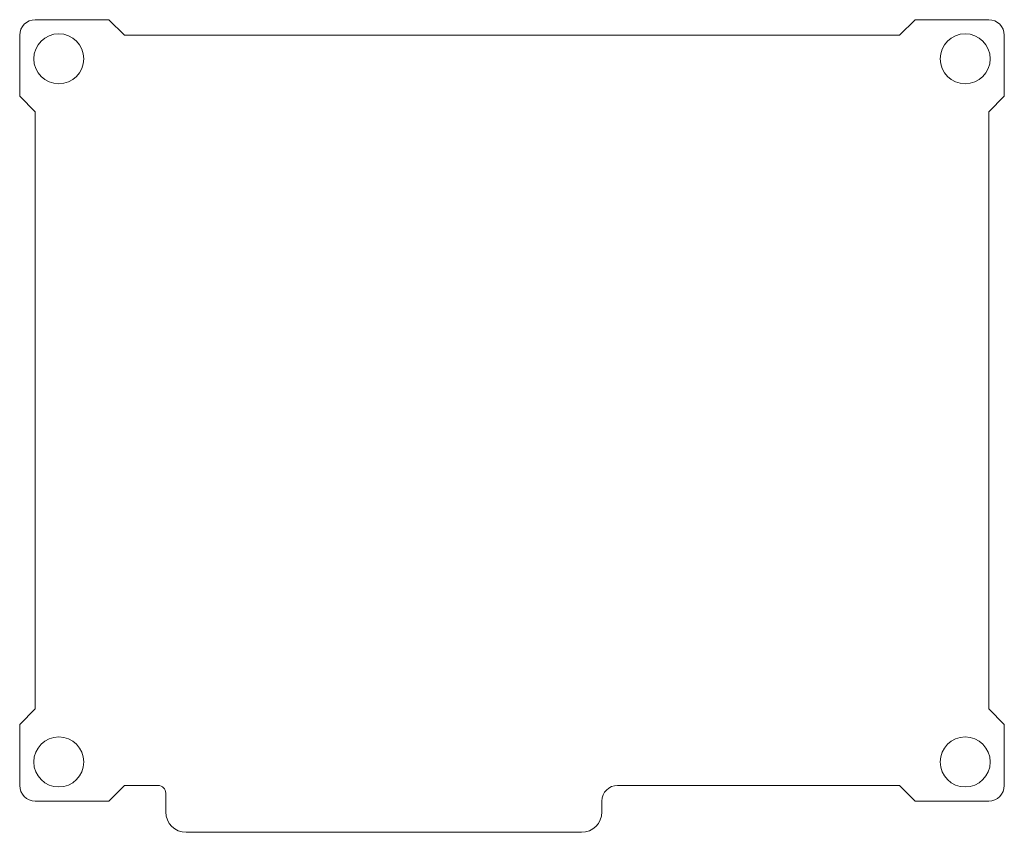
# Model space of a CAD drawing. Units: millimetres. Extents: x 0 to 420, y 0 to 297.
# Drawn here: x 274 to 337, y 105 to 157 of the extents above; entities that cross this region are included whole.
import ezdxf

# ---------------------------------------------------------------- set-up
doc = ezdxf.new("R2010")
doc.units = ezdxf.units.MM
doc.header["$LTSCALE"] = 23.1
doc.layers.add('D5EB010_MCPCDXF_CONTINUOUS_LINE', color=7, linetype='CONTINUOUS')

msp = doc.modelspace()

# ---------------------------------------------------------------- linework, layer by layer
at = {"layer": 'D5EB010_MCPCDXF_CONTINUOUS_LINE', "color": 7, "linetype": 'Continuous', "lineweight": 18}
for p, q in [((275.266, 156.641), (279.966, 156.641)), ((280.966, 155.641), (279.966, 156.641)), ((331.566, 156.641), (330.566, 155.641)), ((331.566, 156.641), (336.266, 156.641)), ((274.266, 151.741), (274.266, 155.641)), ((330.566, 155.641), (280.966, 155.641)), ((337.266, 155.641), (337.266, 151.741)), ((274.266, 151.741), (275.266, 150.741)), ((336.266, 150.741), (337.266, 151.741)), ((275.266, 150.741), (275.266, 112.541)), ((336.266, 112.541), (336.266, 150.741)), ((275.266, 112.541), (274.266, 111.541)), ((337.266, 111.541), (336.266, 112.541)), ((274.266, 107.641), (274.266, 111.541)), ((337.266, 111.541), (337.266, 107.641)), ((279.966, 106.641), (280.966, 107.641)), ((280.966, 107.641), (283.116, 107.641)), ((283.616, 105.941), (283.616, 107.141)), ((312.516, 107.641), (330.566, 107.641)), ((330.566, 107.641), (331.566, 106.641)), ((279.966, 106.641), (275.266, 106.641)), ((311.516, 106.641), (311.516, 105.941)), ((336.266, 106.641), (331.566, 106.641)), ((310.216, 104.641), (284.916, 104.641))]:
    msp.add_line(p, q, dxfattribs=at)
for centre in [(276.766, 154.141), (334.766, 154.141), (276.766, 109.141), (334.766, 109.141)]:
    msp.add_circle(centre, 1.6, dxfattribs=at)
for centre, radius, start, end in [((275.266, 155.641), 1, 90, 180), ((336.266, 155.641), 1, 0, 90), ((275.266, 107.641), 1, 180, 270), ((283.116, 107.141), 0.5, 0, 90), ((312.516, 106.641), 1, 90, 180), ((336.266, 107.641), 1, 270, 0), ((284.916, 105.941), 1.3, 180, 270), ((310.216, 105.941), 1.3, 270, 0)]:
    msp.add_arc(centre, radius, start, end, dxfattribs=at)

doc.saveas('drawing.dxf')
